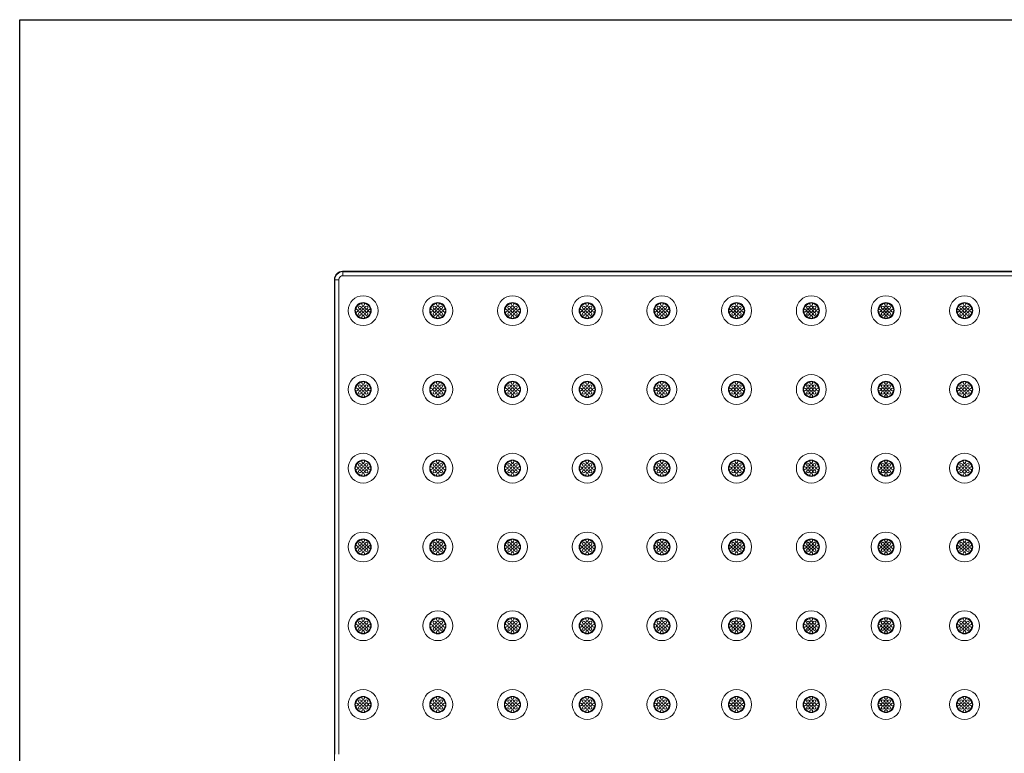
# Model space of a CAD drawing. Extents: x -78 to 276, y 0 to 175.
# Drawn here: x 0 to 30, y 69 to 91 of the extents above; entities that cross this region are included whole.
import ezdxf

# ---------------------------------------------------------------- set-up
doc = ezdxf.new("R2010")
doc.units = 0
doc.header["$LTSCALE"] = 0.125
doc.header["$MEASUREMENT"] = 0
doc.layers.add('BORDER', color=253, linetype='CONTINUOUS')
doc.layers.add('PART - Primary', color=7, linetype='CONTINUOUS', lineweight=0)

msp = doc.modelspace()

# ---------------------------------------------------------------- linework, layer by layer
at = {"layer": 'BORDER'}
msp.add_lwpolyline([(0, 91.429), (129.247, 91.429), (129.247, 0), (0, 0)], close=True, dxfattribs=at)
at = {"layer": 'PART - Primary'}
for p, q in [((9.836, 83.76), (45.336, 83.76)), ((9.848, 83.748), (45.324, 83.748)), ((9.586, 60.956), (9.586, 83.51)), ((9.586, 60.01), (9.586, 83.51)), ((9.848, 83.623), (45.324, 83.623))]:
    msp.add_line(p, q, dxfattribs=at)
for points in [[(9.836, 83.76), (9.848, 83.748)], [(9.848, 83.623), (9.848, 83.748)], [(9.597, 83.498), (9.586, 83.51)], [(9.597, 83.498), (9.722, 83.498)], [(9.597, 83.498), (9.597, 83.303), (9.597, 83.108), (9.597, 82.912), (9.597, 82.717), (9.597, 82.522), (9.597, 82.326), (9.597, 82.131), (9.597, 81.936), (9.597, 81.74), (9.597, 81.545), (9.597, 81.35), (9.597, 81.154), (9.597, 80.959), (9.597, 80.764), (9.597, 80.568), (9.597, 80.373), (9.597, 80.178), (9.597, 79.982), (9.597, 79.787), (9.597, 79.592), (9.597, 79.396), (9.597, 79.201), (9.597, 79.006), (9.597, 78.81), (9.597, 78.615), (9.597, 78.419), (9.597, 78.224), (9.597, 78.029), (9.597, 77.833), (9.597, 77.638), (9.597, 77.443), (9.597, 77.247), (9.597, 77.052), (9.597, 76.857), (9.597, 76.661), (9.597, 76.466), (9.597, 76.271), (9.597, 76.075), (9.597, 75.88), (9.597, 75.685), (9.597, 75.489), (9.597, 75.294), (9.597, 75.099), (9.597, 74.903), (9.597, 74.708), (9.597, 74.513), (9.597, 74.317), (9.597, 74.122), (9.597, 73.926), (9.597, 73.731), (9.597, 73.536), (9.597, 73.34), (9.597, 73.145), (9.597, 72.95), (9.597, 72.754), (9.597, 72.559), (9.597, 72.364), (9.597, 72.168), (9.597, 71.973), (9.597, 71.778), (9.597, 71.582), (9.597, 71.387), (9.597, 71.192), (9.597, 70.996), (9.597, 70.801), (9.597, 70.606), (9.597, 70.41), (9.597, 70.215), (9.597, 70.02), (9.597, 69.824), (9.597, 69.629), (9.597, 69.434), (9.597, 69.238), (9.597, 69.043)], [(9.722, 69.043), (9.722, 69.238), (9.722, 69.434), (9.722, 69.629), (9.722, 69.824), (9.722, 70.02), (9.722, 70.215), (9.722, 70.41), (9.722, 70.606), (9.722, 70.801), (9.722, 70.996), (9.722, 71.192), (9.722, 71.387), (9.722, 71.582), (9.722, 71.778), (9.722, 71.973), (9.722, 72.168), (9.722, 72.364), (9.722, 72.559), (9.722, 72.754), (9.722, 72.95), (9.722, 73.145), (9.722, 73.34), (9.722, 73.536), (9.722, 73.731), (9.722, 73.926), (9.722, 74.122), (9.722, 74.317), (9.722, 74.513), (9.722, 74.708), (9.722, 74.903), (9.722, 75.099), (9.722, 75.294), (9.722, 75.489), (9.722, 75.685), (9.722, 75.88), (9.722, 76.075), (9.722, 76.271), (9.722, 76.466), (9.722, 76.661), (9.722, 76.857), (9.722, 77.052), (9.722, 77.247), (9.722, 77.443), (9.722, 77.638), (9.722, 77.833), (9.722, 78.029), (9.722, 78.224), (9.722, 78.419), (9.722, 78.615), (9.722, 78.81), (9.722, 79.006), (9.722, 79.201), (9.722, 79.396), (9.722, 79.592), (9.722, 79.787), (9.722, 79.982), (9.722, 80.178), (9.722, 80.373), (9.722, 80.568), (9.722, 80.764), (9.722, 80.959), (9.722, 81.154), (9.722, 81.35), (9.722, 81.545), (9.722, 81.74), (9.722, 81.936), (9.722, 82.131), (9.722, 82.326), (9.722, 82.522), (9.722, 82.717), (9.722, 82.912), (9.722, 83.108), (9.722, 83.303), (9.722, 83.498)]]:
    msp.add_lwpolyline(points, dxfattribs=at)
for centre, radius in [((10.461, 82.56), 0.455), ((10.461, 82.76), 0.042), ((12.737, 82.56), 0.455), ((12.737, 82.76), 0.042), ((15.012, 82.56), 0.455), ((15.012, 82.76), 0.042), ((17.288, 82.56), 0.455), ((17.288, 82.76), 0.042), ((19.563, 82.56), 0.455), ((19.563, 82.76), 0.042), ((21.838, 82.56), 0.455), ((21.838, 82.76), 0.042), ((24.114, 82.56), 0.455), ((24.114, 82.76), 0.042), ((26.389, 82.56), 0.455), ((26.389, 82.76), 0.042), ((28.783, 82.56), 0.455), ((28.783, 82.76), 0.042), ((10.261, 82.56), 0.042), ((10.361, 82.66), 0.042), ((10.361, 82.56), 0.042), ((10.361, 82.46), 0.042), ((10.461, 82.66), 0.042), ((10.461, 82.56), 0.042), ((10.461, 82.46), 0.042), ((10.561, 82.66), 0.042), ((10.561, 82.56), 0.042), ((10.561, 82.46), 0.042), ((10.661, 82.56), 0.042), ((12.537, 82.56), 0.042), ((12.637, 82.66), 0.042), ((12.637, 82.56), 0.042), ((12.637, 82.46), 0.042), ((12.737, 82.66), 0.042), ((12.737, 82.56), 0.042), ((12.737, 82.46), 0.042), ((12.837, 82.66), 0.042), ((12.837, 82.56), 0.042), ((12.837, 82.46), 0.042), ((12.937, 82.56), 0.042), ((14.812, 82.56), 0.042), ((14.912, 82.66), 0.042), ((14.912, 82.56), 0.042), ((14.912, 82.46), 0.042), ((15.012, 82.66), 0.042), ((15.012, 82.56), 0.042), ((15.012, 82.46), 0.042), ((15.112, 82.66), 0.042), ((15.112, 82.56), 0.042), ((15.112, 82.46), 0.042), ((15.212, 82.56), 0.042), ((17.088, 82.56), 0.042), ((17.188, 82.66), 0.042), ((17.188, 82.56), 0.042), ((17.188, 82.46), 0.042), ((17.288, 82.66), 0.042), ((17.288, 82.56), 0.042), ((17.288, 82.46), 0.042), ((17.388, 82.66), 0.042), ((17.388, 82.56), 0.042), ((17.388, 82.46), 0.042), ((17.488, 82.56), 0.042), ((19.363, 82.56), 0.042), ((19.463, 82.66), 0.042), ((19.463, 82.56), 0.042), ((19.463, 82.46), 0.042), ((19.563, 82.66), 0.042), ((19.563, 82.56), 0.042), ((19.563, 82.46), 0.042), ((19.663, 82.66), 0.042), ((19.663, 82.56), 0.042), ((19.663, 82.46), 0.042), ((19.763, 82.56), 0.042), ((21.638, 82.56), 0.042), ((21.738, 82.66), 0.042), ((21.738, 82.56), 0.042), ((21.738, 82.46), 0.042), ((21.838, 82.66), 0.042), ((21.838, 82.56), 0.042), ((21.838, 82.46), 0.042), ((21.938, 82.66), 0.042), ((21.938, 82.56), 0.042), ((21.938, 82.46), 0.042), ((22.038, 82.56), 0.042), ((23.914, 82.56), 0.042), ((24.014, 82.66), 0.042), ((24.014, 82.56), 0.042), ((24.014, 82.46), 0.042), ((24.114, 82.66), 0.042), ((24.114, 82.56), 0.042), ((24.114, 82.46), 0.042), ((24.214, 82.66), 0.042), ((24.214, 82.56), 0.042), ((24.214, 82.46), 0.042), ((24.314, 82.56), 0.042), ((26.189, 82.56), 0.042), ((26.289, 82.66), 0.042), ((26.289, 82.56), 0.042), ((26.289, 82.46), 0.042), ((26.389, 82.66), 0.042), ((26.389, 82.56), 0.042), ((26.389, 82.46), 0.042), ((26.489, 82.66), 0.042), ((26.489, 82.56), 0.042), ((26.489, 82.46), 0.042), ((26.589, 82.56), 0.042), ((28.583, 82.56), 0.042), ((28.683, 82.66), 0.042), ((28.683, 82.56), 0.042), ((28.683, 82.46), 0.042), ((28.783, 82.66), 0.042), ((28.783, 82.56), 0.042), ((28.783, 82.46), 0.042), ((28.883, 82.66), 0.042), ((28.883, 82.56), 0.042), ((28.883, 82.46), 0.042), ((28.983, 82.56), 0.042), ((10.461, 82.36), 0.042), ((12.737, 82.36), 0.042), ((15.012, 82.36), 0.042), ((17.288, 82.36), 0.042), ((19.563, 82.36), 0.042), ((21.838, 82.36), 0.042), ((24.114, 82.36), 0.042), ((26.389, 82.36), 0.042), ((28.783, 82.36), 0.042), ((10.461, 80.159), 0.455), ((10.461, 80.359), 0.042), ((12.737, 80.159), 0.455), ((12.737, 80.359), 0.042), ((15.012, 80.159), 0.455), ((15.012, 80.359), 0.042), ((17.288, 80.159), 0.455), ((17.288, 80.359), 0.042), ((19.563, 80.159), 0.455), ((19.563, 80.359), 0.042), ((21.838, 80.159), 0.455), ((21.838, 80.359), 0.042), ((24.114, 80.159), 0.455), ((24.114, 80.359), 0.042), ((26.389, 80.159), 0.455), ((26.389, 80.359), 0.042), ((28.783, 80.159), 0.455), ((28.783, 80.359), 0.042), ((10.261, 80.159), 0.042), ((10.361, 80.259), 0.042), ((10.361, 80.159), 0.042), ((10.361, 80.059), 0.042), ((10.461, 80.259), 0.042), ((10.461, 80.159), 0.042), ((10.461, 80.059), 0.042), ((10.561, 80.259), 0.042), ((10.561, 80.159), 0.042), ((10.561, 80.059), 0.042), ((10.661, 80.159), 0.042), ((12.537, 80.159), 0.042), ((12.637, 80.259), 0.042), ((12.637, 80.159), 0.042), ((12.637, 80.059), 0.042), ((12.737, 80.259), 0.042), ((12.737, 80.159), 0.042), ((12.737, 80.059), 0.042), ((12.837, 80.259), 0.042), ((12.837, 80.159), 0.042), ((12.837, 80.059), 0.042), ((12.937, 80.159), 0.042), ((14.812, 80.159), 0.042), ((14.912, 80.259), 0.042), ((14.912, 80.159), 0.042), ((14.912, 80.059), 0.042), ((15.012, 80.259), 0.042), ((15.012, 80.159), 0.042), ((15.012, 80.059), 0.042), ((15.112, 80.259), 0.042), ((15.112, 80.159), 0.042), ((15.112, 80.059), 0.042), ((15.212, 80.159), 0.042), ((17.088, 80.159), 0.042), ((17.188, 80.259), 0.042), ((17.188, 80.159), 0.042), ((17.188, 80.059), 0.042), ((17.288, 80.259), 0.042), ((17.288, 80.159), 0.042), ((17.288, 80.059), 0.042), ((17.388, 80.259), 0.042), ((17.388, 80.159), 0.042), ((17.388, 80.059), 0.042), ((17.488, 80.159), 0.042), ((19.363, 80.159), 0.042), ((19.463, 80.259), 0.042), ((19.463, 80.159), 0.042), ((19.463, 80.059), 0.042), ((19.563, 80.259), 0.042), ((19.563, 80.159), 0.042), ((19.563, 80.059), 0.042), ((19.663, 80.259), 0.042), ((19.663, 80.159), 0.042), ((19.663, 80.059), 0.042), ((19.763, 80.159), 0.042), ((21.638, 80.159), 0.042), ((21.738, 80.259), 0.042), ((21.738, 80.159), 0.042), ((21.738, 80.059), 0.042), ((21.838, 80.259), 0.042), ((21.838, 80.159), 0.042), ((21.838, 80.059), 0.042), ((21.938, 80.259), 0.042), ((21.938, 80.159), 0.042), ((21.938, 80.059), 0.042), ((22.038, 80.159), 0.042), ((23.914, 80.159), 0.042), ((24.014, 80.259), 0.042), ((24.014, 80.159), 0.042), ((24.014, 80.059), 0.042), ((24.114, 80.259), 0.042), ((24.114, 80.159), 0.042), ((24.114, 80.059), 0.042), ((24.214, 80.259), 0.042), ((24.214, 80.159), 0.042), ((24.214, 80.059), 0.042), ((24.314, 80.159), 0.042), ((26.189, 80.159), 0.042), ((26.289, 80.259), 0.042), ((26.289, 80.159), 0.042), ((26.289, 80.059), 0.042), ((26.389, 80.259), 0.042), ((26.389, 80.159), 0.042), ((26.389, 80.059), 0.042), ((26.489, 80.259), 0.042), ((26.489, 80.159), 0.042), ((26.489, 80.059), 0.042), ((26.589, 80.159), 0.042), ((28.583, 80.159), 0.042), ((28.683, 80.259), 0.042), ((28.683, 80.159), 0.042), ((28.683, 80.059), 0.042), ((28.783, 80.259), 0.042), ((28.783, 80.159), 0.042), ((28.783, 80.059), 0.042), ((28.883, 80.259), 0.042), ((28.883, 80.159), 0.042), ((28.883, 80.059), 0.042), ((28.983, 80.159), 0.042), ((10.461, 79.959), 0.042), ((12.737, 79.959), 0.042), ((15.012, 79.959), 0.042), ((17.288, 79.959), 0.042), ((19.563, 79.959), 0.042), ((21.838, 79.959), 0.042), ((24.114, 79.959), 0.042), ((26.389, 79.959), 0.042), ((28.783, 79.959), 0.042), ((10.461, 77.759), 0.455), ((10.461, 77.959), 0.042), ((12.737, 77.759), 0.455), ((12.737, 77.959), 0.042), ((15.012, 77.759), 0.455), ((15.012, 77.959), 0.042), ((17.288, 77.759), 0.455), ((17.288, 77.959), 0.042), ((19.563, 77.759), 0.455), ((19.563, 77.959), 0.042), ((21.838, 77.759), 0.455), ((21.838, 77.959), 0.042), ((24.114, 77.759), 0.455), ((24.114, 77.959), 0.042), ((26.389, 77.759), 0.455), ((26.389, 77.959), 0.042), ((28.783, 77.759), 0.455), ((28.783, 77.959), 0.042), ((10.261, 77.759), 0.042), ((10.361, 77.859), 0.042), ((10.361, 77.759), 0.042), ((10.361, 77.659), 0.042), ((10.461, 77.859), 0.042), ((10.461, 77.759), 0.042), ((10.461, 77.659), 0.042), ((10.561, 77.859), 0.042), ((10.561, 77.759), 0.042), ((10.561, 77.659), 0.042), ((10.661, 77.759), 0.042), ((12.537, 77.759), 0.042), ((12.637, 77.859), 0.042), ((12.637, 77.759), 0.042), ((12.637, 77.659), 0.042), ((12.737, 77.859), 0.042), ((12.737, 77.759), 0.042), ((12.737, 77.659), 0.042), ((12.837, 77.859), 0.042), ((12.837, 77.759), 0.042), ((12.837, 77.659), 0.042), ((12.937, 77.759), 0.042), ((14.812, 77.759), 0.042), ((14.912, 77.859), 0.042), ((14.912, 77.759), 0.042), ((14.912, 77.659), 0.042), ((15.012, 77.859), 0.042), ((15.012, 77.759), 0.042), ((15.012, 77.659), 0.042), ((15.112, 77.859), 0.042), ((15.112, 77.759), 0.042), ((15.112, 77.659), 0.042), ((15.212, 77.759), 0.042), ((17.088, 77.759), 0.042), ((17.188, 77.859), 0.042), ((17.188, 77.759), 0.042), ((17.188, 77.659), 0.042), ((17.288, 77.859), 0.042), ((17.288, 77.759), 0.042), ((17.288, 77.659), 0.042), ((17.388, 77.859), 0.042), ((17.388, 77.759), 0.042), ((17.388, 77.659), 0.042), ((17.488, 77.759), 0.042), ((19.363, 77.759), 0.042), ((19.463, 77.859), 0.042), ((19.463, 77.759), 0.042), ((19.463, 77.659), 0.042), ((19.563, 77.859), 0.042), ((19.563, 77.759), 0.042), ((19.563, 77.659), 0.042), ((19.663, 77.859), 0.042), ((19.663, 77.759), 0.042), ((19.663, 77.659), 0.042), ((19.763, 77.759), 0.042), ((21.638, 77.759), 0.042), ((21.738, 77.859), 0.042), ((21.738, 77.759), 0.042), ((21.738, 77.659), 0.042), ((21.838, 77.859), 0.042), ((21.838, 77.759), 0.042), ((21.838, 77.659), 0.042), ((21.938, 77.859), 0.042), ((21.938, 77.759), 0.042), ((21.938, 77.659), 0.042), ((22.038, 77.759), 0.042), ((23.914, 77.759), 0.042), ((24.014, 77.859), 0.042), ((24.014, 77.759), 0.042), ((24.014, 77.659), 0.042), ((24.114, 77.859), 0.042), ((24.114, 77.759), 0.042), ((24.114, 77.659), 0.042), ((24.214, 77.859), 0.042), ((24.214, 77.759), 0.042), ((24.214, 77.659), 0.042), ((24.314, 77.759), 0.042), ((26.189, 77.759), 0.042), ((26.289, 77.859), 0.042), ((26.289, 77.759), 0.042), ((26.289, 77.659), 0.042), ((26.389, 77.859), 0.042), ((26.389, 77.759), 0.042), ((26.389, 77.659), 0.042), ((26.489, 77.859), 0.042), ((26.489, 77.759), 0.042), ((26.489, 77.659), 0.042), ((26.589, 77.759), 0.042), ((28.583, 77.759), 0.042), ((28.683, 77.859), 0.042), ((28.683, 77.759), 0.042), ((28.683, 77.659), 0.042), ((28.783, 77.859), 0.042), ((28.783, 77.759), 0.042), ((28.783, 77.659), 0.042), ((28.883, 77.859), 0.042), ((28.883, 77.759), 0.042), ((28.883, 77.659), 0.042), ((28.983, 77.759), 0.042), ((10.461, 77.559), 0.042), ((12.737, 77.559), 0.042), ((15.012, 77.559), 0.042), ((17.288, 77.559), 0.042), ((19.563, 77.559), 0.042), ((21.838, 77.559), 0.042), ((24.114, 77.559), 0.042), ((26.389, 77.559), 0.042), ((28.783, 77.559), 0.042), ((10.461, 75.358), 0.455), ((10.461, 75.558), 0.042), ((12.737, 75.358), 0.455), ((12.737, 75.558), 0.042), ((15.012, 75.358), 0.455), ((15.012, 75.558), 0.042), ((17.288, 75.358), 0.455), ((17.288, 75.558), 0.042), ((19.563, 75.358), 0.455), ((19.563, 75.558), 0.042), ((21.838, 75.358), 0.455), ((21.838, 75.558), 0.042), ((24.114, 75.358), 0.455), ((24.114, 75.558), 0.042), ((26.389, 75.358), 0.455), ((26.389, 75.558), 0.042), ((28.783, 75.358), 0.455), ((28.783, 75.558), 0.042), ((10.261, 75.358), 0.042), ((10.361, 75.458), 0.042), ((10.361, 75.358), 0.042), ((10.361, 75.258), 0.042), ((10.461, 75.458), 0.042), ((10.461, 75.358), 0.042), ((10.461, 75.258), 0.042), ((10.561, 75.458), 0.042), ((10.561, 75.358), 0.042), ((10.561, 75.258), 0.042), ((10.661, 75.358), 0.042), ((12.537, 75.358), 0.042), ((12.637, 75.458), 0.042), ((12.637, 75.358), 0.042), ((12.637, 75.258), 0.042), ((12.737, 75.458), 0.042), ((12.737, 75.358), 0.042), ((12.737, 75.258), 0.042), ((12.837, 75.458), 0.042), ((12.837, 75.358), 0.042), ((12.837, 75.258), 0.042), ((12.937, 75.358), 0.042), ((14.812, 75.358), 0.042), ((14.912, 75.458), 0.042), ((14.912, 75.358), 0.042), ((14.912, 75.258), 0.042), ((15.012, 75.458), 0.042), ((15.012, 75.358), 0.042), ((15.012, 75.258), 0.042), ((15.112, 75.458), 0.042), ((15.112, 75.358), 0.042), ((15.112, 75.258), 0.042), ((15.212, 75.358), 0.042), ((17.088, 75.358), 0.042), ((17.188, 75.458), 0.042), ((17.188, 75.358), 0.042), ((17.188, 75.258), 0.042), ((17.288, 75.458), 0.042), ((17.288, 75.358), 0.042), ((17.288, 75.258), 0.042), ((17.388, 75.458), 0.042), ((17.388, 75.358), 0.042), ((17.388, 75.258), 0.042), ((17.488, 75.358), 0.042), ((19.363, 75.358), 0.042), ((19.463, 75.458), 0.042), ((19.463, 75.358), 0.042), ((19.463, 75.258), 0.042), ((19.563, 75.458), 0.042), ((19.563, 75.358), 0.042), ((19.563, 75.258), 0.042), ((19.663, 75.458), 0.042), ((19.663, 75.358), 0.042), ((19.663, 75.258), 0.042), ((19.763, 75.358), 0.042), ((21.638, 75.358), 0.042), ((21.738, 75.458), 0.042), ((21.738, 75.358), 0.042), ((21.738, 75.258), 0.042), ((21.838, 75.458), 0.042), ((21.838, 75.358), 0.042), ((21.838, 75.258), 0.042), ((21.938, 75.458), 0.042), ((21.938, 75.358), 0.042), ((21.938, 75.258), 0.042), ((22.038, 75.358), 0.042), ((23.914, 75.358), 0.042), ((24.014, 75.458), 0.042), ((24.014, 75.358), 0.042), ((24.014, 75.258), 0.042), ((24.114, 75.458), 0.042), ((24.114, 75.358), 0.042), ((24.114, 75.258), 0.042), ((24.214, 75.458), 0.042), ((24.214, 75.358), 0.042), ((24.214, 75.258), 0.042), ((24.314, 75.358), 0.042), ((26.189, 75.358), 0.042), ((26.289, 75.458), 0.042), ((26.289, 75.358), 0.042), ((26.289, 75.258), 0.042), ((26.389, 75.458), 0.042), ((26.389, 75.358), 0.042), ((26.389, 75.258), 0.042), ((26.489, 75.458), 0.042), ((26.489, 75.358), 0.042), ((26.489, 75.258), 0.042), ((26.589, 75.358), 0.042), ((28.583, 75.358), 0.042), ((28.683, 75.458), 0.042), ((28.683, 75.358), 0.042), ((28.683, 75.258), 0.042), ((28.783, 75.458), 0.042), ((28.783, 75.358), 0.042), ((28.783, 75.258), 0.042), ((28.883, 75.458), 0.042), ((28.883, 75.358), 0.042), ((28.883, 75.258), 0.042), ((28.983, 75.358), 0.042), ((10.461, 75.158), 0.042), ((12.737, 75.158), 0.042), ((15.012, 75.158), 0.042), ((17.288, 75.158), 0.042), ((19.563, 75.158), 0.042), ((21.838, 75.158), 0.042), ((24.114, 75.158), 0.042), ((26.389, 75.158), 0.042), ((28.783, 75.158), 0.042), ((10.461, 72.958), 0.455), ((10.461, 73.158), 0.042), ((12.737, 72.958), 0.455), ((12.737, 73.158), 0.042), ((15.012, 72.958), 0.455), ((15.012, 73.158), 0.042), ((17.288, 72.958), 0.455), ((17.288, 73.158), 0.042), ((19.563, 72.958), 0.455), ((19.563, 73.158), 0.042), ((21.838, 72.958), 0.455), ((21.838, 73.158), 0.042), ((24.114, 72.958), 0.455), ((24.114, 73.158), 0.042), ((26.389, 72.958), 0.455), ((26.389, 73.158), 0.042), ((28.783, 72.958), 0.455), ((28.783, 73.158), 0.042), ((10.261, 72.958), 0.042), ((10.361, 73.058), 0.042), ((10.361, 72.958), 0.042), ((10.361, 72.858), 0.042), ((10.461, 73.058), 0.042), ((10.461, 72.958), 0.042), ((10.461, 72.858), 0.042), ((10.561, 73.058), 0.042), ((10.561, 72.958), 0.042), ((10.561, 72.858), 0.042), ((10.661, 72.958), 0.042), ((12.537, 72.958), 0.042), ((12.637, 73.058), 0.042), ((12.637, 72.958), 0.042), ((12.637, 72.858), 0.042), ((12.737, 73.058), 0.042), ((12.737, 72.958), 0.042), ((12.737, 72.858), 0.042), ((12.837, 73.058), 0.042), ((12.837, 72.958), 0.042), ((12.837, 72.858), 0.042), ((12.937, 72.958), 0.042), ((14.812, 72.958), 0.042), ((14.912, 73.058), 0.042), ((14.912, 72.958), 0.042), ((14.912, 72.858), 0.042), ((15.012, 73.058), 0.042), ((15.012, 72.958), 0.042), ((15.012, 72.858), 0.042), ((15.112, 73.058), 0.042), ((15.112, 72.958), 0.042), ((15.112, 72.858), 0.042), ((15.212, 72.958), 0.042), ((17.088, 72.958), 0.042), ((17.188, 73.058), 0.042), ((17.188, 72.958), 0.042), ((17.188, 72.858), 0.042), ((17.288, 73.058), 0.042), ((17.288, 72.958), 0.042), ((17.288, 72.858), 0.042), ((17.388, 73.058), 0.042), ((17.388, 72.958), 0.042), ((17.388, 72.858), 0.042), ((17.488, 72.958), 0.042), ((19.363, 72.958), 0.042), ((19.463, 73.058), 0.042), ((19.463, 72.958), 0.042), ((19.463, 72.858), 0.042), ((19.563, 73.058), 0.042), ((19.563, 72.958), 0.042), ((19.563, 72.858), 0.042), ((19.663, 73.058), 0.042), ((19.663, 72.958), 0.042), ((19.663, 72.858), 0.042), ((19.763, 72.958), 0.042), ((21.638, 72.958), 0.042), ((21.738, 73.058), 0.042), ((21.738, 72.958), 0.042), ((21.738, 72.858), 0.042), ((21.838, 73.058), 0.042), ((21.838, 72.958), 0.042), ((21.838, 72.858), 0.042), ((21.938, 73.058), 0.042), ((21.938, 72.958), 0.042), ((21.938, 72.858), 0.042), ((22.038, 72.958), 0.042), ((23.914, 72.958), 0.042), ((24.014, 73.058), 0.042), ((24.014, 72.958), 0.042), ((24.014, 72.858), 0.042), ((24.114, 73.058), 0.042), ((24.114, 72.958), 0.042), ((24.114, 72.858), 0.042), ((24.214, 73.058), 0.042), ((24.214, 72.958), 0.042), ((24.214, 72.858), 0.042), ((24.314, 72.958), 0.042), ((26.189, 72.958), 0.042), ((26.289, 73.058), 0.042), ((26.289, 72.958), 0.042), ((26.289, 72.858), 0.042), ((26.389, 73.058), 0.042), ((26.389, 72.958), 0.042), ((26.389, 72.858), 0.042), ((26.489, 73.058), 0.042), ((26.489, 72.958), 0.042), ((26.489, 72.858), 0.042), ((26.589, 72.958), 0.042), ((28.583, 72.958), 0.042), ((28.683, 73.058), 0.042), ((28.683, 72.958), 0.042), ((28.683, 72.858), 0.042), ((28.783, 73.058), 0.042), ((28.783, 72.958), 0.042), ((28.783, 72.858), 0.042), ((28.883, 73.058), 0.042), ((28.883, 72.958), 0.042), ((28.883, 72.858), 0.042), ((28.983, 72.958), 0.042), ((10.461, 72.758), 0.042), ((12.737, 72.758), 0.042), ((15.012, 72.758), 0.042), ((17.288, 72.758), 0.042), ((19.563, 72.758), 0.042), ((21.838, 72.758), 0.042), ((24.114, 72.758), 0.042), ((26.389, 72.758), 0.042), ((28.783, 72.758), 0.042), ((10.461, 70.557), 0.455), ((10.461, 70.757), 0.042), ((12.737, 70.557), 0.455), ((12.737, 70.757), 0.042), ((15.012, 70.557), 0.455), ((15.012, 70.757), 0.042), ((17.288, 70.557), 0.455), ((17.288, 70.757), 0.042), ((19.563, 70.557), 0.455), ((19.563, 70.757), 0.042), ((21.838, 70.557), 0.455), ((21.838, 70.757), 0.042), ((24.114, 70.557), 0.455), ((24.114, 70.757), 0.042), ((26.389, 70.557), 0.455), ((26.389, 70.757), 0.042), ((28.783, 70.557), 0.455), ((28.783, 70.757), 0.042), ((10.261, 70.557), 0.042), ((10.361, 70.657), 0.042), ((10.361, 70.557), 0.042), ((10.361, 70.457), 0.042), ((10.461, 70.657), 0.042), ((10.461, 70.557), 0.042), ((10.461, 70.457), 0.042), ((10.561, 70.657), 0.042), ((10.561, 70.557), 0.042), ((10.561, 70.457), 0.042), ((10.661, 70.557), 0.042), ((12.537, 70.557), 0.042), ((12.637, 70.657), 0.042), ((12.637, 70.557), 0.042), ((12.637, 70.457), 0.042), ((12.737, 70.657), 0.042), ((12.737, 70.557), 0.042), ((12.737, 70.457), 0.042), ((12.837, 70.657), 0.042), ((12.837, 70.557), 0.042), ((12.837, 70.457), 0.042), ((12.937, 70.557), 0.042), ((14.812, 70.557), 0.042), ((14.912, 70.657), 0.042), ((14.912, 70.557), 0.042), ((14.912, 70.457), 0.042), ((15.012, 70.657), 0.042), ((15.012, 70.557), 0.042), ((15.012, 70.457), 0.042), ((15.112, 70.657), 0.042), ((15.112, 70.557), 0.042), ((15.112, 70.457), 0.042), ((15.212, 70.557), 0.042), ((17.088, 70.557), 0.042), ((17.188, 70.657), 0.042), ((17.188, 70.557), 0.042), ((17.188, 70.457), 0.042), ((17.288, 70.657), 0.042), ((17.288, 70.557), 0.042), ((17.288, 70.457), 0.042), ((17.388, 70.657), 0.042), ((17.388, 70.557), 0.042), ((17.388, 70.457), 0.042), ((17.488, 70.557), 0.042), ((19.363, 70.557), 0.042), ((19.463, 70.657), 0.042), ((19.463, 70.557), 0.042), ((19.463, 70.457), 0.042), ((19.563, 70.657), 0.042), ((19.563, 70.557), 0.042), ((19.563, 70.457), 0.042), ((19.663, 70.657), 0.042), ((19.663, 70.557), 0.042), ((19.663, 70.457), 0.042), ((19.763, 70.557), 0.042), ((21.638, 70.557), 0.042), ((21.738, 70.657), 0.042), ((21.738, 70.557), 0.042), ((21.738, 70.457), 0.042), ((21.838, 70.657), 0.042), ((21.838, 70.557), 0.042), ((21.838, 70.457), 0.042), ((21.938, 70.657), 0.042), ((21.938, 70.557), 0.042), ((21.938, 70.457), 0.042), ((22.038, 70.557), 0.042), ((23.914, 70.557), 0.042), ((24.014, 70.657), 0.042), ((24.014, 70.557), 0.042), ((24.014, 70.457), 0.042), ((24.114, 70.657), 0.042), ((24.114, 70.557), 0.042), ((24.114, 70.457), 0.042), ((24.214, 70.657), 0.042), ((24.214, 70.557), 0.042), ((24.214, 70.457), 0.042), ((24.314, 70.557), 0.042), ((26.189, 70.557), 0.042), ((26.289, 70.657), 0.042), ((26.289, 70.557), 0.042), ((26.289, 70.457), 0.042), ((26.389, 70.657), 0.042), ((26.389, 70.557), 0.042), ((26.389, 70.457), 0.042), ((26.489, 70.657), 0.042), ((26.489, 70.557), 0.042), ((26.489, 70.457), 0.042), ((26.589, 70.557), 0.042), ((28.583, 70.557), 0.042), ((28.683, 70.657), 0.042), ((28.683, 70.557), 0.042), ((28.683, 70.457), 0.042), ((28.783, 70.657), 0.042), ((28.783, 70.557), 0.042), ((28.783, 70.457), 0.042), ((28.883, 70.657), 0.042), ((28.883, 70.557), 0.042), ((28.883, 70.457), 0.042), ((28.983, 70.557), 0.042), ((10.461, 70.357), 0.042), ((12.737, 70.357), 0.042), ((15.012, 70.357), 0.042), ((17.288, 70.357), 0.042), ((19.563, 70.357), 0.042), ((21.838, 70.357), 0.042), ((24.114, 70.357), 0.042), ((26.389, 70.357), 0.042), ((28.783, 70.357), 0.042)]:
    msp.add_circle(centre, radius, dxfattribs=at)
for centre, radius, start, end in [((10.461, 82.56), 0.248, 90, 180), ((10.461, 82.56), 0.227, 98.779, 171.221), ((10.461, 82.56), 0.248, 0, 90), ((10.461, 82.56), 0.227, 8.779, 81.221), ((12.737, 82.56), 0.248, 90, 180), ((12.737, 82.56), 0.227, 98.779, 171.221), ((12.737, 82.56), 0.248, 0, 90), ((12.737, 82.56), 0.227, 8.779, 81.221), ((15.012, 82.56), 0.248, 90, 180), ((15.012, 82.56), 0.227, 98.779, 171.221), ((15.012, 82.56), 0.248, 0, 90), ((15.012, 82.56), 0.227, 8.779, 81.221), ((17.288, 82.56), 0.248, 90, 180), ((17.288, 82.56), 0.227, 98.779, 171.221), ((17.288, 82.56), 0.248, 0, 90), ((17.288, 82.56), 0.227, 8.779, 81.221), ((19.563, 82.56), 0.248, 90, 180), ((19.563, 82.56), 0.227, 98.779, 171.221), ((19.563, 82.56), 0.248, 0, 90), ((19.563, 82.56), 0.227, 8.779, 81.221), ((21.838, 82.56), 0.248, 90, 180), ((21.838, 82.56), 0.227, 98.779, 171.221), ((21.838, 82.56), 0.248, 0, 90), ((21.838, 82.56), 0.227, 8.779, 81.221), ((24.114, 82.56), 0.248, 90, 180), ((24.114, 82.56), 0.227, 98.779, 171.221), ((24.114, 82.56), 0.248, 0, 90), ((24.114, 82.56), 0.227, 8.779, 81.221), ((26.389, 82.56), 0.248, 90, 180), ((26.389, 82.56), 0.227, 98.779, 171.221), ((26.389, 82.56), 0.248, 0, 90), ((26.389, 82.56), 0.227, 8.779, 81.221), ((28.783, 82.56), 0.248, 90, 180), ((28.783, 82.56), 0.227, 98.779, 171.221), ((28.783, 82.56), 0.248, 0, 90), ((28.783, 82.56), 0.227, 8.779, 81.221), ((10.461, 82.56), 0.248, 180, 270), ((10.461, 82.56), 0.227, 188.779, 261.221), ((10.461, 82.56), 0.248, 270, 0), ((10.461, 82.56), 0.227, 278.779, 351.221), ((12.737, 82.56), 0.248, 180, 270), ((12.737, 82.56), 0.227, 188.779, 261.221), ((12.737, 82.56), 0.248, 270, 0), ((12.737, 82.56), 0.227, 278.779, 351.221), ((15.012, 82.56), 0.248, 180, 270), ((15.012, 82.56), 0.227, 188.779, 261.221), ((15.012, 82.56), 0.248, 270, 0), ((15.012, 82.56), 0.227, 278.779, 351.221), ((17.288, 82.56), 0.248, 180, 270), ((17.288, 82.56), 0.227, 188.779, 261.221), ((17.288, 82.56), 0.248, 270, 0), ((17.288, 82.56), 0.227, 278.779, 351.221), ((19.563, 82.56), 0.248, 180, 270), ((19.563, 82.56), 0.227, 188.779, 261.221), ((19.563, 82.56), 0.248, 270, 0), ((19.563, 82.56), 0.227, 278.779, 351.221), ((21.838, 82.56), 0.248, 180, 270), ((21.838, 82.56), 0.227, 188.779, 261.221), ((21.838, 82.56), 0.248, 270, 0), ((21.838, 82.56), 0.227, 278.779, 351.221), ((24.114, 82.56), 0.248, 180, 270), ((24.114, 82.56), 0.227, 188.779, 261.221), ((24.114, 82.56), 0.248, 270, 0), ((24.114, 82.56), 0.227, 278.779, 351.221), ((26.389, 82.56), 0.248, 180, 270), ((26.389, 82.56), 0.227, 188.779, 261.221), ((26.389, 82.56), 0.248, 270, 0), ((26.389, 82.56), 0.227, 278.779, 351.221), ((28.783, 82.56), 0.248, 180, 270), ((28.783, 82.56), 0.227, 188.779, 261.221), ((28.783, 82.56), 0.248, 270, 0), ((28.783, 82.56), 0.227, 278.779, 351.221), ((10.461, 80.159), 0.248, 90, 180), ((10.461, 80.159), 0.227, 98.779, 171.221), ((10.461, 80.159), 0.248, 0, 90), ((10.461, 80.159), 0.227, 8.779, 81.221), ((12.737, 80.159), 0.248, 90, 180), ((12.737, 80.159), 0.227, 98.779, 171.221), ((12.737, 80.159), 0.248, 0, 90), ((12.737, 80.159), 0.227, 8.779, 81.221), ((15.012, 80.159), 0.248, 90, 180), ((15.012, 80.159), 0.227, 98.779, 171.221), ((15.012, 80.159), 0.248, 0, 90), ((15.012, 80.159), 0.227, 8.779, 81.221), ((17.288, 80.159), 0.248, 90, 180), ((17.288, 80.159), 0.227, 98.779, 171.221), ((17.288, 80.159), 0.248, 0, 90), ((17.288, 80.159), 0.227, 8.779, 81.221), ((19.563, 80.159), 0.248, 90, 180), ((19.563, 80.159), 0.227, 98.779, 171.221), ((19.563, 80.159), 0.248, 0, 90), ((19.563, 80.159), 0.227, 8.779, 81.221), ((21.838, 80.159), 0.248, 90, 180), ((21.838, 80.159), 0.227, 98.779, 171.221), ((21.838, 80.159), 0.248, 0, 90), ((21.838, 80.159), 0.227, 8.779, 81.221), ((24.114, 80.159), 0.248, 90, 180), ((24.114, 80.159), 0.227, 98.779, 171.221), ((24.114, 80.159), 0.248, 0, 90), ((24.114, 80.159), 0.227, 8.779, 81.221), ((26.389, 80.159), 0.248, 90, 180), ((26.389, 80.159), 0.227, 98.779, 171.221), ((26.389, 80.159), 0.248, 0, 90), ((26.389, 80.159), 0.227, 8.779, 81.221), ((28.783, 80.159), 0.248, 90, 180), ((28.783, 80.159), 0.227, 98.779, 171.221), ((28.783, 80.159), 0.248, 0, 90), ((28.783, 80.159), 0.227, 8.779, 81.221), ((10.461, 80.159), 0.248, 180, 270), ((10.461, 80.159), 0.227, 188.779, 261.221), ((10.461, 80.159), 0.248, 270, 0), ((10.461, 80.159), 0.227, 278.779, 351.221), ((12.737, 80.159), 0.248, 180, 270), ((12.737, 80.159), 0.227, 188.779, 261.221), ((12.737, 80.159), 0.248, 270, 0), ((12.737, 80.159), 0.227, 278.779, 351.221), ((15.012, 80.159), 0.248, 180, 270), ((15.012, 80.159), 0.227, 188.779, 261.221), ((15.012, 80.159), 0.248, 270, 0), ((15.012, 80.159), 0.227, 278.779, 351.221), ((17.288, 80.159), 0.248, 180, 270), ((17.288, 80.159), 0.227, 188.779, 261.221), ((17.288, 80.159), 0.248, 270, 0), ((17.288, 80.159), 0.227, 278.779, 351.221), ((19.563, 80.159), 0.248, 180, 270), ((19.563, 80.159), 0.227, 188.779, 261.221), ((19.563, 80.159), 0.248, 270, 0), ((19.563, 80.159), 0.227, 278.779, 351.221), ((21.838, 80.159), 0.248, 180, 270), ((21.838, 80.159), 0.227, 188.779, 261.221), ((21.838, 80.159), 0.248, 270, 0), ((21.838, 80.159), 0.227, 278.779, 351.221), ((24.114, 80.159), 0.248, 180, 270), ((24.114, 80.159), 0.227, 188.779, 261.221), ((24.114, 80.159), 0.248, 270, 0), ((24.114, 80.159), 0.227, 278.779, 351.221), ((26.389, 80.159), 0.248, 180, 270), ((26.389, 80.159), 0.227, 188.779, 261.221), ((26.389, 80.159), 0.248, 270, 0), ((26.389, 80.159), 0.227, 278.779, 351.221), ((28.783, 80.159), 0.248, 180, 270), ((28.783, 80.159), 0.227, 188.779, 261.221), ((28.783, 80.159), 0.248, 270, 0), ((28.783, 80.159), 0.227, 278.779, 351.221), ((10.461, 77.759), 0.248, 90, 180), ((10.461, 77.759), 0.248, 0, 90), ((12.737, 77.759), 0.248, 90, 180), ((12.737, 77.759), 0.248, 0, 90), ((15.012, 77.759), 0.248, 90, 180), ((15.012, 77.759), 0.248, 0, 90), ((17.288, 77.759), 0.248, 90, 180), ((17.288, 77.759), 0.248, 0, 90), ((19.563, 77.759), 0.248, 90, 180), ((19.563, 77.759), 0.248, 0, 90), ((21.838, 77.759), 0.248, 90, 180), ((21.838, 77.759), 0.248, 0, 90), ((24.114, 77.759), 0.248, 90, 180), ((24.114, 77.759), 0.248, 0, 90), ((26.389, 77.759), 0.248, 90, 180), ((26.389, 77.759), 0.248, 0, 90), ((28.783, 77.759), 0.248, 90, 180), ((28.783, 77.759), 0.248, 0, 90), ((10.461, 77.759), 0.248, 180, 270), ((10.461, 77.759), 0.227, 98.779, 171.221), ((10.461, 77.759), 0.227, 188.779, 261.221), ((10.461, 77.759), 0.248, 270, 0), ((10.461, 77.759), 0.227, 8.779, 81.221), ((10.461, 77.759), 0.227, 278.779, 351.221), ((12.737, 77.759), 0.248, 180, 270), ((12.737, 77.759), 0.227, 98.779, 171.221), ((12.737, 77.759), 0.227, 188.779, 261.221), ((12.737, 77.759), 0.248, 270, 0), ((12.737, 77.759), 0.227, 8.779, 81.221), ((12.737, 77.759), 0.227, 278.779, 351.221), ((15.012, 77.759), 0.248, 180, 270), ((15.012, 77.759), 0.227, 98.779, 171.221), ((15.012, 77.759), 0.227, 188.779, 261.221), ((15.012, 77.759), 0.248, 270, 0), ((15.012, 77.759), 0.227, 8.779, 81.221), ((15.012, 77.759), 0.227, 278.779, 351.221), ((17.288, 77.759), 0.248, 180, 270), ((17.288, 77.759), 0.227, 98.779, 171.221), ((17.288, 77.759), 0.227, 188.779, 261.221), ((17.288, 77.759), 0.248, 270, 0), ((17.288, 77.759), 0.227, 8.779, 81.221), ((17.288, 77.759), 0.227, 278.779, 351.221), ((19.563, 77.759), 0.248, 180, 270), ((19.563, 77.759), 0.227, 98.779, 171.221), ((19.563, 77.759), 0.227, 188.779, 261.221), ((19.563, 77.759), 0.248, 270, 0), ((19.563, 77.759), 0.227, 8.779, 81.221), ((19.563, 77.759), 0.227, 278.779, 351.221), ((21.838, 77.759), 0.248, 180, 270), ((21.838, 77.759), 0.227, 98.779, 171.221), ((21.838, 77.759), 0.227, 188.779, 261.221), ((21.838, 77.759), 0.248, 270, 0), ((21.838, 77.759), 0.227, 8.779, 81.221), ((21.838, 77.759), 0.227, 278.779, 351.221), ((24.114, 77.759), 0.248, 180, 270), ((24.114, 77.759), 0.227, 98.779, 171.221), ((24.114, 77.759), 0.227, 188.779, 261.221), ((24.114, 77.759), 0.248, 270, 0), ((24.114, 77.759), 0.227, 8.779, 81.221), ((24.114, 77.759), 0.227, 278.779, 351.221), ((26.389, 77.759), 0.248, 180, 270), ((26.389, 77.759), 0.227, 98.779, 171.221), ((26.389, 77.759), 0.227, 188.779, 261.221), ((26.389, 77.759), 0.248, 270, 0), ((26.389, 77.759), 0.227, 8.779, 81.221), ((26.389, 77.759), 0.227, 278.779, 351.221), ((28.783, 77.759), 0.248, 180, 270), ((28.783, 77.759), 0.227, 98.779, 171.221), ((28.783, 77.759), 0.227, 188.779, 261.221), ((28.783, 77.759), 0.248, 270, 0), ((28.783, 77.759), 0.227, 8.779, 81.221), ((28.783, 77.759), 0.227, 278.779, 351.221), ((10.461, 75.358), 0.248, 90, 180), ((10.461, 75.358), 0.248, 0, 90), ((12.737, 75.358), 0.248, 90, 180), ((12.737, 75.358), 0.248, 0, 90), ((15.012, 75.358), 0.248, 90, 180), ((15.012, 75.358), 0.248, 0, 90), ((17.288, 75.358), 0.248, 90, 180), ((17.288, 75.358), 0.248, 0, 90), ((19.563, 75.358), 0.248, 90, 180), ((19.563, 75.358), 0.248, 0, 90), ((21.838, 75.358), 0.248, 90, 180), ((21.838, 75.358), 0.248, 0, 90), ((24.114, 75.358), 0.248, 90, 180), ((24.114, 75.358), 0.248, 0, 90), ((26.389, 75.358), 0.248, 90, 180), ((26.389, 75.358), 0.248, 0, 90), ((28.783, 75.358), 0.248, 90, 180), ((28.783, 75.358), 0.248, 0, 90), ((10.461, 75.358), 0.248, 180, 270), ((10.461, 75.358), 0.227, 98.779, 171.221), ((10.461, 75.358), 0.227, 188.779, 261.221), ((10.461, 75.358), 0.248, 270, 0), ((10.461, 75.358), 0.227, 8.779, 81.221), ((10.461, 75.358), 0.227, 278.779, 351.221), ((12.737, 75.358), 0.248, 180, 270), ((12.737, 75.358), 0.227, 98.779, 171.221), ((12.737, 75.358), 0.227, 188.779, 261.221), ((12.737, 75.358), 0.248, 270, 0), ((12.737, 75.358), 0.227, 8.779, 81.221), ((12.737, 75.358), 0.227, 278.779, 351.221), ((15.012, 75.358), 0.248, 180, 270), ((15.012, 75.358), 0.227, 98.779, 171.221), ((15.012, 75.358), 0.227, 188.779, 261.221), ((15.012, 75.358), 0.248, 270, 0), ((15.012, 75.358), 0.227, 8.779, 81.221), ((15.012, 75.358), 0.227, 278.779, 351.221), ((17.288, 75.358), 0.248, 180, 270), ((17.288, 75.358), 0.227, 98.779, 171.221), ((17.288, 75.358), 0.227, 188.779, 261.221), ((17.288, 75.358), 0.248, 270, 0), ((17.288, 75.358), 0.227, 8.779, 81.221), ((17.288, 75.358), 0.227, 278.779, 351.221), ((19.563, 75.358), 0.248, 180, 270), ((19.563, 75.358), 0.227, 98.779, 171.221), ((19.563, 75.358), 0.227, 188.779, 261.221), ((19.563, 75.358), 0.248, 270, 0), ((19.563, 75.358), 0.227, 8.779, 81.221), ((19.563, 75.358), 0.227, 278.779, 351.221), ((21.838, 75.358), 0.248, 180, 270), ((21.838, 75.358), 0.227, 98.779, 171.221), ((21.838, 75.358), 0.227, 188.779, 261.221), ((21.838, 75.358), 0.248, 270, 0), ((21.838, 75.358), 0.227, 8.779, 81.221), ((21.838, 75.358), 0.227, 278.779, 351.221), ((24.114, 75.358), 0.248, 180, 270), ((24.114, 75.358), 0.227, 98.779, 171.221), ((24.114, 75.358), 0.227, 188.779, 261.221), ((24.114, 75.358), 0.248, 270, 0), ((24.114, 75.358), 0.227, 8.779, 81.221), ((24.114, 75.358), 0.227, 278.779, 351.221), ((26.389, 75.358), 0.248, 180, 270), ((26.389, 75.358), 0.227, 98.779, 171.221), ((26.389, 75.358), 0.227, 188.779, 261.221), ((26.389, 75.358), 0.248, 270, 0), ((26.389, 75.358), 0.227, 8.779, 81.221), ((26.389, 75.358), 0.227, 278.779, 351.221), ((28.783, 75.358), 0.248, 180, 270), ((28.783, 75.358), 0.227, 98.779, 171.221), ((28.783, 75.358), 0.227, 188.779, 261.221), ((28.783, 75.358), 0.248, 270, 0), ((28.783, 75.358), 0.227, 8.779, 81.221), ((28.783, 75.358), 0.227, 278.779, 351.221), ((10.461, 72.958), 0.248, 90, 180), ((10.461, 72.958), 0.248, 0, 90), ((12.737, 72.958), 0.248, 90, 180), ((12.737, 72.958), 0.248, 0, 90), ((15.012, 72.958), 0.248, 90, 180), ((15.012, 72.958), 0.248, 0, 90), ((17.288, 72.958), 0.248, 90, 180), ((17.288, 72.958), 0.248, 0, 90), ((19.563, 72.958), 0.248, 90, 180), ((19.563, 72.958), 0.248, 0, 90), ((21.838, 72.958), 0.248, 90, 180), ((21.838, 72.958), 0.248, 0, 90), ((24.114, 72.958), 0.248, 90, 180), ((24.114, 72.958), 0.248, 0, 90), ((26.389, 72.958), 0.248, 90, 180), ((26.389, 72.958), 0.248, 0, 90), ((28.783, 72.958), 0.248, 90, 180), ((28.783, 72.958), 0.248, 0, 90), ((10.461, 72.958), 0.248, 180, 270), ((10.461, 72.958), 0.227, 98.779, 171.221), ((10.461, 72.958), 0.227, 188.779, 261.221), ((10.461, 72.958), 0.248, 270, 0), ((10.461, 72.958), 0.227, 8.779, 81.221), ((10.461, 72.958), 0.227, 278.779, 351.221), ((12.737, 72.958), 0.248, 180, 270), ((12.737, 72.958), 0.227, 98.779, 171.221), ((12.737, 72.958), 0.227, 188.779, 261.221), ((12.737, 72.958), 0.248, 270, 0), ((12.737, 72.958), 0.227, 8.779, 81.221), ((12.737, 72.958), 0.227, 278.779, 351.221), ((15.012, 72.958), 0.248, 180, 270), ((15.012, 72.958), 0.227, 98.779, 171.221), ((15.012, 72.958), 0.227, 188.779, 261.221), ((15.012, 72.958), 0.248, 270, 0), ((15.012, 72.958), 0.227, 8.779, 81.221), ((15.012, 72.958), 0.227, 278.779, 351.221), ((17.288, 72.958), 0.248, 180, 270), ((17.288, 72.958), 0.227, 98.779, 171.221), ((17.288, 72.958), 0.227, 188.779, 261.221), ((17.288, 72.958), 0.248, 270, 0), ((17.288, 72.958), 0.227, 8.779, 81.221), ((17.288, 72.958), 0.227, 278.779, 351.221), ((19.563, 72.958), 0.248, 180, 270), ((19.563, 72.958), 0.227, 98.779, 171.221), ((19.563, 72.958), 0.227, 188.779, 261.221), ((19.563, 72.958), 0.248, 270, 0), ((19.563, 72.958), 0.227, 8.779, 81.221), ((19.563, 72.958), 0.227, 278.779, 351.221), ((21.838, 72.958), 0.248, 180, 270), ((21.838, 72.958), 0.227, 98.779, 171.221), ((21.838, 72.958), 0.227, 188.779, 261.221), ((21.838, 72.958), 0.248, 270, 0), ((21.838, 72.958), 0.227, 8.779, 81.221), ((21.838, 72.958), 0.227, 278.779, 351.221), ((24.114, 72.958), 0.248, 180, 270), ((24.114, 72.958), 0.227, 98.779, 171.221), ((24.114, 72.958), 0.227, 188.779, 261.221), ((24.114, 72.958), 0.248, 270, 0), ((24.114, 72.958), 0.227, 8.779, 81.221), ((24.114, 72.958), 0.227, 278.779, 351.221), ((26.389, 72.958), 0.248, 180, 270), ((26.389, 72.958), 0.227, 98.779, 171.221), ((26.389, 72.958), 0.227, 188.779, 261.221), ((26.389, 72.958), 0.248, 270, 0), ((26.389, 72.958), 0.227, 8.779, 81.221), ((26.389, 72.958), 0.227, 278.779, 351.221), ((28.783, 72.958), 0.248, 180, 270), ((28.783, 72.958), 0.227, 98.779, 171.221), ((28.783, 72.958), 0.227, 188.779, 261.221), ((28.783, 72.958), 0.248, 270, 0), ((28.783, 72.958), 0.227, 8.779, 81.221), ((28.783, 72.958), 0.227, 278.779, 351.221), ((10.461, 70.557), 0.248, 90, 180), ((10.461, 70.557), 0.248, 0, 90), ((12.737, 70.557), 0.248, 90, 180), ((12.737, 70.557), 0.248, 0, 90), ((15.012, 70.557), 0.248, 90, 180), ((15.012, 70.557), 0.248, 0, 90), ((17.288, 70.557), 0.248, 90, 180), ((17.288, 70.557), 0.248, 0, 90), ((19.563, 70.557), 0.248, 90, 180), ((19.563, 70.557), 0.248, 0, 90), ((21.838, 70.557), 0.248, 90, 180), ((21.838, 70.557), 0.248, 0, 90), ((24.114, 70.557), 0.248, 90, 180), ((24.114, 70.557), 0.248, 0, 90), ((26.389, 70.557), 0.248, 90, 180), ((26.389, 70.557), 0.248, 0, 90), ((28.783, 70.557), 0.248, 90, 180), ((28.783, 70.557), 0.248, 0, 90), ((10.461, 70.557), 0.248, 180, 270), ((10.461, 70.557), 0.227, 98.779, 171.221), ((10.461, 70.557), 0.227, 188.779, 261.221), ((10.461, 70.557), 0.248, 270, 0), ((10.461, 70.557), 0.227, 8.779, 81.221), ((10.461, 70.557), 0.227, 278.779, 351.221), ((12.737, 70.557), 0.248, 180, 270), ((12.737, 70.557), 0.227, 98.779, 171.221), ((12.737, 70.557), 0.227, 188.779, 261.221), ((12.737, 70.557), 0.248, 270, 0), ((12.737, 70.557), 0.227, 8.779, 81.221), ((12.737, 70.557), 0.227, 278.779, 351.221), ((15.012, 70.557), 0.248, 180, 270), ((15.012, 70.557), 0.227, 98.779, 171.221), ((15.012, 70.557), 0.227, 188.779, 261.221), ((15.012, 70.557), 0.248, 270, 0), ((15.012, 70.557), 0.227, 8.779, 81.221), ((15.012, 70.557), 0.227, 278.779, 351.221), ((17.288, 70.557), 0.248, 180, 270), ((17.288, 70.557), 0.227, 98.779, 171.221), ((17.288, 70.557), 0.227, 188.779, 261.221), ((17.288, 70.557), 0.248, 270, 0), ((17.288, 70.557), 0.227, 8.779, 81.221), ((17.288, 70.557), 0.227, 278.779, 351.221), ((19.563, 70.557), 0.248, 180, 270), ((19.563, 70.557), 0.227, 98.779, 171.221), ((19.563, 70.557), 0.227, 188.779, 261.221), ((19.563, 70.557), 0.248, 270, 0), ((19.563, 70.557), 0.227, 8.779, 81.221), ((19.563, 70.557), 0.227, 278.779, 351.221), ((21.838, 70.557), 0.248, 180, 270), ((21.838, 70.557), 0.227, 98.779, 171.221), ((21.838, 70.557), 0.227, 188.779, 261.221), ((21.838, 70.557), 0.248, 270, 0), ((21.838, 70.557), 0.227, 8.779, 81.221), ((21.838, 70.557), 0.227, 278.779, 351.221), ((24.114, 70.557), 0.248, 180, 270), ((24.114, 70.557), 0.227, 98.779, 171.221), ((24.114, 70.557), 0.227, 188.779, 261.221), ((24.114, 70.557), 0.248, 270, 0), ((24.114, 70.557), 0.227, 8.779, 81.221), ((24.114, 70.557), 0.227, 278.779, 351.221), ((26.389, 70.557), 0.248, 180, 270), ((26.389, 70.557), 0.227, 98.779, 171.221), ((26.389, 70.557), 0.227, 188.779, 261.221), ((26.389, 70.557), 0.248, 270, 0), ((26.389, 70.557), 0.227, 8.779, 81.221), ((26.389, 70.557), 0.227, 278.779, 351.221), ((28.783, 70.557), 0.248, 180, 270), ((28.783, 70.557), 0.227, 98.779, 171.221), ((28.783, 70.557), 0.227, 188.779, 261.221), ((28.783, 70.557), 0.248, 270, 0), ((28.783, 70.557), 0.227, 8.779, 81.221), ((28.783, 70.557), 0.227, 278.779, 351.221)]:
    msp.add_arc(centre, radius, start, end, dxfattribs=at)
for centre, major_axis, start_param, end_param in [((9.836, 83.51), (-0.177, 0.177), -0.78536, 0.785355), ((9.847, 83.499), (0.177, -0.177), 2.35623, 3.92695)]:
    msp.add_ellipse(centre, major_axis=major_axis, ratio=0.999924, start_param=start_param, end_param=end_param, dxfattribs=at)
msp.add_open_spline([(9.847, 83.624), (9.82, 83.624), (9.792, 83.614), (9.74, 83.574), (9.722, 83.537), (9.722, 83.499)], degree=3, knots=[2.35623, 2.35623, 2.35623, 2.35623, 3.018079, 3.018079, 3.92695, 3.92695, 3.92695, 3.92695], dxfattribs=at)

doc.saveas('drawing.dxf')
